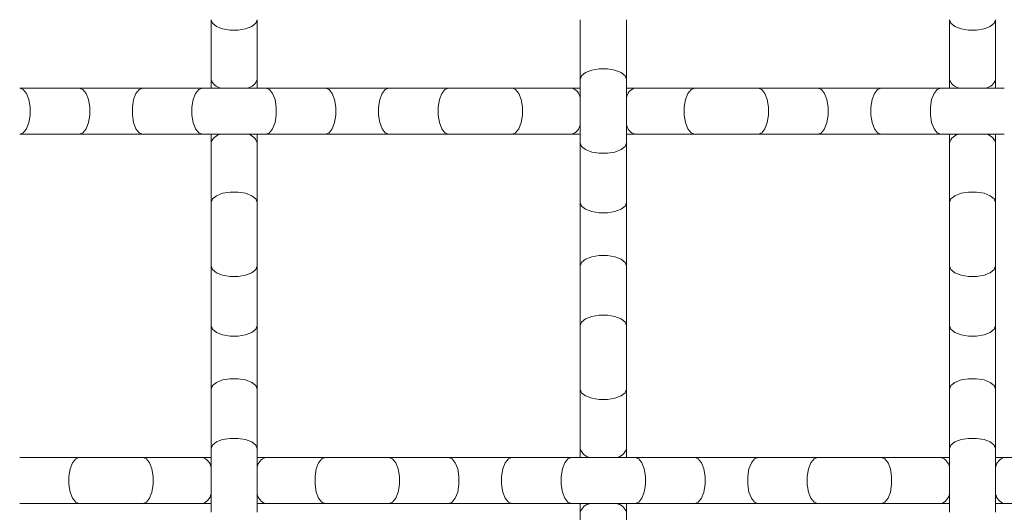
# Model space of a CAD drawing. Units: inches. Extents: x 0.2 to 16.8, y 0.2 to 10.8.
# Drawn here: x 14.9 to 15.2, y 8.6 to 8.7 of the extents above; entities that cross this region are included whole.
import ezdxf

# ---------------------------------------------------------------- set-up
doc = ezdxf.new("R2010")
doc.units = ezdxf.units.IN
doc.header["$MEASUREMENT"] = 0
doc.linetypes.add('SLD-Solid', pattern=[0])

msp = doc.modelspace()

# ---------------------------------------------------------------- linework, layer by layer
at = {"color": 7, "linetype": 'SLD-Solid', "lineweight": 0}
for p, q in [((14.92854717915173, 8.717298707685487), (14.92854717915173, 8.699364423289598)), ((14.94243606804061, 8.699364423289598), (14.94243606804061, 8.717298707685487)), ((15.03965829026284, 8.717298707704005), (15.03965829026284, 8.699364423308117)), ((15.05354717915172, 8.699364423308117), (15.05354717915172, 8.717298707704005)), ((15.15076940137395, 8.717298707685487), (15.15076940137395, 8.699364423289598)), ((15.16465829026284, 8.699364423289598), (15.16465829026284, 8.717298707685487)), ((14.92854717915173, 8.699364423289598), (14.92854717915173, 8.69675749176532)), ((14.94243606804061, 8.69675749176532), (14.94243606804061, 8.699364423289598)), ((15.03965829026284, 8.699364423308117), (15.03965829026284, 8.680261670650395)), ((15.05354717915172, 8.680261670650395), (15.05354717915172, 8.699364423308117)), ((15.15076940137395, 8.699364423289598), (15.15076940137395, 8.69675749176532)), ((15.16465829026284, 8.69675749176532), (15.16465829026284, 8.699364423289598)), ((14.88890321051634, 8.69675749176532), (14.87096892612045, 8.69675749176532)), ((14.90800596315749, 8.69675749176532), (14.88890321051634, 8.69675749176532)), ((14.92594024755337, 8.69675749176532), (14.90800596315749, 8.69675749176532)), ((14.94504300019452, 8.69675749176532), (14.92594024755337, 8.69675749176532)), ((14.96297728459041, 8.69675749176532), (14.94504300019452, 8.69675749176532)), ((14.98208003723156, 8.69675749176532), (14.96297728459041, 8.69675749176532)), ((15.00001432162745, 8.69675749176532), (14.98208003723156, 8.69675749176532)), ((15.01911707428517, 8.69675749176532), (15.00001432162745, 8.69675749176532)), ((15.037051358683, 8.69675749176532), (15.01911707428711, 8.69675749176532)), ((15.03965829026284, 8.69675749176532), (15.037051358683, 8.69675749176532)), ((15.05615411132415, 8.69675749176532), (15.05354717915172, 8.69675749176532)), ((15.07408839572004, 8.69675749176532), (15.05615411132415, 8.69675749176532)), ((15.09319114836119, 8.69675749176532), (15.07408839572004, 8.69675749176532)), ((15.11112543275708, 8.69675749176532), (15.09319114836119, 8.69675749176532)), ((15.13022818539823, 8.69675749176532), (15.11112543275708, 8.69675749176532)), ((15.14816246979411, 8.69675749176532), (15.13022818539823, 8.69675749176532)), ((15.16726522245184, 8.69675749176532), (15.14816246979411, 8.69675749176532)), ((14.87096892612045, 8.682868602876432), (14.88890321051634, 8.682868602876432)), ((14.88890321051634, 8.682868602876432), (14.90800596315749, 8.682868602876432)), ((14.90800596315749, 8.682868602876432), (14.92594024755337, 8.682868602876432)), ((14.92594024755337, 8.682868602876432), (14.94504300019452, 8.682868602876432)), ((14.92854717915173, 8.682868602876432), (14.92854717915173, 8.68026167064845)), ((14.94243606804061, 8.68026167064845), (14.94243606804061, 8.682868602876432)), ((14.94504300019452, 8.682868602876432), (14.96297728459041, 8.682868602876432)), ((14.96297728459041, 8.682868602876432), (14.98208003723156, 8.682868602876432)), ((14.98208003723156, 8.682868602876432), (15.00001432162745, 8.682868602876432)), ((15.00001432162745, 8.682868602876432), (15.01911707428517, 8.682868602876432)), ((15.01911707428711, 8.682868602876432), (15.037051358683, 8.682868602876432)), ((15.037051358683, 8.682868602876432), (15.03965829026284, 8.682868602876432)), ((15.05354717915172, 8.682868602876432), (15.05615411132415, 8.682868602876432)), ((15.05615411132415, 8.682868602876432), (15.07408839572004, 8.682868602876432)), ((15.07408839572004, 8.682868602876432), (15.09319114836119, 8.682868602876432)), ((15.09319114836119, 8.682868602876432), (15.11112543275708, 8.682868602876432)), ((15.11112543275708, 8.682868602876432), (15.13022818539823, 8.682868602876432)), ((15.13022818539823, 8.682868602876432), (15.14816246979411, 8.682868602876432)), ((15.14816246979411, 8.682868602876432), (15.16726522245184, 8.682868602876432)), ((15.15076940137395, 8.682868602876432), (15.15076940137395, 8.68026167064845)), ((15.16465829026284, 8.68026167064845), (15.16465829026284, 8.682868602876432)), ((14.92854717915173, 8.68026167064845), (14.92854717915173, 8.662327386252562)), ((14.94243606804061, 8.662327386252562), (14.94243606804061, 8.68026167064845)), ((15.03965829026284, 8.68026167064845), (15.03965829026284, 8.662327386252562)), ((15.05354717915172, 8.662327386252562), (15.05354717915172, 8.68026167064845)), ((15.15076940137395, 8.68026167064845), (15.15076940137395, 8.662327386252562)), ((15.16465829026284, 8.662327386252562), (15.16465829026284, 8.68026167064845)), ((14.92854717915173, 8.662327386252562), (14.92854717915173, 8.643224633611412)), ((14.94243606804061, 8.643224633611412), (14.94243606804061, 8.662327386252562)), ((15.03965829026284, 8.662327386252562), (15.03965829026284, 8.643224633611412)), ((15.05354717915172, 8.643224633611412), (15.05354717915172, 8.662327386252562)), ((15.15076940137395, 8.662327386252562), (15.15076940137395, 8.643224633611412)), ((15.16465829026284, 8.643224633611412), (15.16465829026284, 8.662327386252562)), ((14.92854717915173, 8.643224633611412), (14.92854717915173, 8.625290349215524)), ((14.94243606804061, 8.625290349215524), (14.94243606804061, 8.643224633611412)), ((15.03965829026284, 8.643224633611412), (15.03965829026284, 8.625290349215524)), ((15.05354717915172, 8.625290349215524), (15.05354717915172, 8.643224633611412)), ((15.15076940137395, 8.643224633611412), (15.15076940137395, 8.625290349215524)), ((15.16465829026284, 8.625290349215524), (15.16465829026284, 8.643224633611412)), ((14.92854717915173, 8.625290349215524), (14.92854717915173, 8.606187596574376)), ((14.94243606804061, 8.606187596574376), (14.94243606804061, 8.625290349215524)), ((15.03965829026284, 8.625290349215524), (15.03965829026284, 8.606187596574376)), ((15.05354717915172, 8.606187596574376), (15.05354717915172, 8.625290349215524)), ((15.15076940137395, 8.625290349215524), (15.15076940137395, 8.606187596574376)), ((15.16465829026284, 8.606187596574376), (15.16465829026284, 8.625290349215524)), ((14.92854717915173, 8.606187596574376), (14.92854717915173, 8.588253312178487)), ((14.94243606804061, 8.588253312178487), (14.94243606804061, 8.606187596574376)), ((15.03965829026284, 8.606187596574376), (15.03965829026284, 8.588253312178487)), ((15.05354717915172, 8.588253312178487), (15.05354717915172, 8.606187596574376)), ((15.15076940137395, 8.606187596574376), (15.15076940137395, 8.588253312178487)), ((15.16465829026284, 8.588253312178487), (15.16465829026284, 8.606187596574376)), ((14.92854717915173, 8.588253312178487), (14.92854717915173, 8.569150559520766)), ((14.94243606804061, 8.569150559520766), (14.94243606804061, 8.588253312178487)), ((15.03965829026284, 8.588253312178487), (15.03965829026284, 8.58564638065421)), ((15.05354717915172, 8.58564638065421), (15.05354717915172, 8.588253312178487)), ((15.15076940137395, 8.588253312178487), (15.15076940137395, 8.569150559520766)), ((15.16465829026284, 8.569150559520766), (15.16465829026284, 8.588253312178487)), ((14.88890321049782, 8.58564638065421), (14.87096892610193, 8.58564638065421)), ((14.90800596315554, 8.58564638065421), (14.88890321049782, 8.58564638065421)), ((14.92594024755337, 8.58564638065421), (14.90800596315749, 8.58564638065421)), ((14.92854717915173, 8.58564638065421), (14.92594024755337, 8.58564638065421)), ((14.94504300019452, 8.58564638065421), (14.94243606804061, 8.58564638065421)), ((14.96297728459041, 8.58564638065421), (14.94504300019452, 8.58564638065421)), ((14.98208003723156, 8.58564638065421), (14.96297728459041, 8.58564638065421)), ((15.00001432162745, 8.58564638065421), (14.98208003723156, 8.58564638065421)), ((15.0191170742686, 8.58564638065421), (15.00001432162745, 8.58564638065421)), ((15.03705135866448, 8.58564638065421), (15.0191170742686, 8.58564638065421)), ((15.05615411132221, 8.58564638065421), (15.03705135866448, 8.58564638065421)), ((15.07408839572004, 8.58564638065421), (15.05615411132415, 8.58564638065421)), ((15.09319114836119, 8.58564638065421), (15.07408839572004, 8.58564638065421)), ((15.11112543275708, 8.58564638065421), (15.09319114836119, 8.58564638065421)), ((15.13022818539823, 8.58564638065421), (15.11112543275708, 8.58564638065421)), ((15.14816246979411, 8.58564638065421), (15.13022818539823, 8.58564638065421)), ((15.15076940137395, 8.58564638065421), (15.14816246979411, 8.58564638065421)), ((15.16726522243526, 8.58564638065421), (15.16465829026284, 8.58564638065421)), ((15.18519950683115, 8.58564638065421), (15.16726522243526, 8.58564638065421)), ((14.87096892610193, 8.57175749176532), (14.88890321049782, 8.57175749176532)), ((14.88890321049782, 8.57175749176532), (14.90800596315554, 8.57175749176532)), ((14.90800596315749, 8.57175749176532), (14.92594024755337, 8.57175749176532)), ((14.92594024755337, 8.57175749176532), (14.92854717915173, 8.57175749176532)), ((14.94243606804061, 8.57175749176532), (14.94504300019452, 8.57175749176532)), ((14.94504300019452, 8.57175749176532), (14.96297728459041, 8.57175749176532)), ((14.96297728459041, 8.57175749176532), (14.98208003723156, 8.57175749176532)), ((14.98208003723156, 8.57175749176532), (15.00001432162745, 8.57175749176532)), ((15.00001432162745, 8.57175749176532), (15.0191170742686, 8.57175749176532)), ((15.0191170742686, 8.57175749176532), (15.03705135866448, 8.57175749176532)), ((15.03705135866448, 8.57175749176532), (15.05615411132221, 8.57175749176532)), ((15.03965829026284, 8.57175749176532), (15.03965829026284, 8.56915055953734)), ((15.03965829026284, 8.56915055953734), (15.03965829026284, 8.551216275141451)), ((15.05354717915172, 8.56915055953734), (15.05354717915172, 8.57175749176532)), ((15.05354717915172, 8.551216275141451), (15.05354717915172, 8.56915055953734)), ((15.05615411132415, 8.57175749176532), (15.07408839572004, 8.57175749176532)), ((15.07408839572004, 8.57175749176532), (15.09319114836119, 8.57175749176532)), ((15.09319114836119, 8.57175749176532), (15.11112543275708, 8.57175749176532)), ((15.11112543275708, 8.57175749176532), (15.13022818539823, 8.57175749176532)), ((15.13022818539823, 8.57175749176532), (15.14816246979411, 8.57175749176532)), ((15.14816246979411, 8.57175749176532), (15.15076940137395, 8.57175749176532)), ((15.16465829026284, 8.57175749176532), (15.16726522243526, 8.57175749176532)), ((15.16726522243526, 8.57175749176532), (15.18519950683115, 8.57175749176532))]:
    msp.add_line(p, q, dxfattribs=at)
at = {"color": 7, "linetype": 'SLD-Solid', "lineweight": 0, "flags": 128}
for points in [[(14.92854717915173, 8.717298707685487), (14.92896598039627, 8.71620978665278), (14.93017187051895, 8.715252205567381), (14.93201940137395, 8.714541462840579), (14.93428573347348, 8.714163284534674), (14.93669751371886, 8.714163284534674), (14.93896384581839, 8.714541462840579), (14.94081137667339, 8.715252205567381), (14.94201726679607, 8.71620978665278), (14.94243606804061, 8.717298707685487)], [(15.15076940137395, 8.717298707685487), (15.15118820261849, 8.71620978665278), (15.15239409274118, 8.715252205567381), (15.15424162359617, 8.714541462840579), (15.15650795569571, 8.714163284534674), (15.15891973594108, 8.714163284534674), (15.16118606804061, 8.714541462840579), (15.16303359889561, 8.715252205567381), (15.16423948901829, 8.71620978665278), (15.16465829026284, 8.717298707685487)], [(15.03965829026284, 8.699364423308117), (15.04007709150738, 8.700453344340824), (15.04128298163007, 8.701410925426224), (15.04313051248506, 8.702121668153024), (15.04539684458459, 8.70249984645893), (15.04780862482997, 8.70249984645893), (15.0500749569295, 8.702121668153024), (15.0519224877845, 8.701410925426224), (15.05312837790718, 8.700453344340824), (15.05354717915172, 8.699364423308117)], [(14.87096892612045, 8.682868602876432), (14.87205784715315, 8.683287404120973), (14.87301542823855, 8.68449329424366), (14.87372617096536, 8.686340825098654), (14.87410434927126, 8.68860715719819), (14.87410434927126, 8.691018937443564), (14.87372617096536, 8.693285269543098), (14.87301542823855, 8.695132800398092), (14.87205784715315, 8.69633869052078), (14.87096892612045, 8.69675749176532), (14.87096892612045, 8.69675749176532)], [(14.88890321051634, 8.682868602876432), (14.88999213154904, 8.683287404120973), (14.89094971263444, 8.68449329424366), (14.89166045536124, 8.686340825098654), (14.89203863366715, 8.68860715719819), (14.89203863366715, 8.691018937443564), (14.89166045536124, 8.693285269543098), (14.89094971263444, 8.695132800398092), (14.88999213154904, 8.69633869052078), (14.88890321051634, 8.69675749176532), (14.88890321051634, 8.69675749176532)], [(14.90800596315749, 8.682868602876432), (14.90691704212478, 8.683287404120973), (14.90595946103938, 8.68449329424366), (14.90524871831258, 8.686340825098654), (14.90487054000667, 8.68860715719819), (14.90487054000667, 8.691018937443564), (14.90524871831258, 8.693285269543098), (14.90595946103938, 8.695132800398092), (14.90691704212478, 8.69633869052078), (14.90800596315749, 8.69675749176532), (14.90800596315749, 8.69675749176532)], [(14.92594024755337, 8.682868602876432), (14.92485132652067, 8.683287404120973), (14.92389374543527, 8.68449329424366), (14.92318300270847, 8.686340825098654), (14.92280482440256, 8.68860715719819), (14.92280482440256, 8.691018937443564), (14.92318300270847, 8.693285269543098), (14.92389374543527, 8.695132800398092), (14.92485132652067, 8.69633869052078), (14.92594024755337, 8.69675749176532), (14.92594024755337, 8.69675749176532)], [(14.94504300019452, 8.682868602876432), (14.94613192122723, 8.683287404120973), (14.94708950231263, 8.68449329424366), (14.94780024503943, 8.686340825098654), (14.94817842334534, 8.68860715719819), (14.94817842334533, 8.691018937443564), (14.94780024503943, 8.693285269543098), (14.94708950231263, 8.695132800398092), (14.94613192122723, 8.69633869052078), (14.94504300019452, 8.69675749176532), (14.94504300019452, 8.69675749176532)], [(14.96297728459041, 8.682868602876432), (14.96406620562312, 8.683287404120973), (14.96502378670852, 8.68449329424366), (14.96573452943532, 8.686340825098654), (14.96611270774122, 8.68860715719819), (14.96611270774122, 8.691018937443564), (14.96573452943532, 8.693285269543098), (14.96502378670852, 8.695132800398092), (14.96406620562312, 8.69633869052078), (14.96297728459041, 8.69675749176532), (14.96297728459041, 8.69675749176532)], [(14.98208003723156, 8.682868602876432), (14.98099111619885, 8.683287404120973), (14.98003353511345, 8.68449329424366), (14.97932279238665, 8.686340825098654), (14.97894461408075, 8.68860715719819), (14.97894461408075, 8.691018937443564), (14.97932279238665, 8.693285269543098), (14.98003353511345, 8.695132800398092), (14.98099111619885, 8.69633869052078), (14.98208003723156, 8.69675749176532), (14.98208003723156, 8.69675749176532)], [(15.00001432162745, 8.682868602876432), (14.99892540059474, 8.683287404120973), (14.99796781950934, 8.68449329424366), (14.99725707678254, 8.686340825098654), (14.99687889847663, 8.68860715719819), (14.99687889847663, 8.691018937443564), (14.99725707678254, 8.693285269543098), (14.99796781950934, 8.695132800398092), (14.99892540059474, 8.69633869052078), (15.00001432162745, 8.69675749176532), (15.00001432162745, 8.69675749176532)], [(15.01911707428711, 8.682868602876432), (15.02020599531982, 8.683287404120973), (15.02116357640522, 8.68449329424366), (15.02187431913202, 8.686340825098654), (15.02225249743793, 8.68860715719819), (15.02225249743793, 8.691018937443564), (15.02187431913202, 8.693285269543098), (15.02116357640522, 8.695132800398092), (15.02020599531982, 8.69633869052078), (15.01911707428711, 8.69675749176532), (15.01911707428711, 8.69675749176532)], [(15.07408839572004, 8.682868602876432), (15.07299947468733, 8.683287404120973), (15.07204189360193, 8.68449329424366), (15.07133115087513, 8.686340825098654), (15.07095297256923, 8.68860715719819), (15.07095297256923, 8.691018937443564), (15.07133115087513, 8.693285269543098), (15.07204189360193, 8.695132800398092), (15.07299947468733, 8.69633869052078), (15.07408839572004, 8.69675749176532), (15.07408839572004, 8.69675749176532)], [(15.09319114836119, 8.682868602876432), (15.09428006939389, 8.683287404120973), (15.09523765047929, 8.68449329424366), (15.0959483932061, 8.686340825098654), (15.096326571512, 8.68860715719819), (15.096326571512, 8.691018937443564), (15.0959483932061, 8.693285269543098), (15.09523765047929, 8.695132800398092), (15.09428006939389, 8.69633869052078), (15.09319114836119, 8.69675749176532), (15.09319114836119, 8.69675749176532)], [(15.11112543275708, 8.682868602876432), (15.11221435378978, 8.683287404120973), (15.11317193487518, 8.68449329424366), (15.11388267760199, 8.686340825098654), (15.11426085590789, 8.68860715719819), (15.11426085590789, 8.691018937443564), (15.11388267760199, 8.693285269543098), (15.11317193487518, 8.695132800398092), (15.11221435378978, 8.69633869052078), (15.11112543275708, 8.69675749176532), (15.11112543275708, 8.69675749176532)], [(15.13022818539823, 8.682868602876432), (15.12913926436552, 8.683287404120973), (15.12818168328012, 8.68449329424366), (15.12747094055332, 8.686340825098654), (15.12709276224741, 8.68860715719819), (15.12709276224741, 8.691018937443564), (15.12747094055332, 8.693285269543098), (15.12818168328012, 8.695132800398092), (15.12913926436552, 8.69633869052078), (15.13022818539823, 8.69675749176532), (15.13022818539823, 8.69675749176532)], [(15.14816246979411, 8.682868602876432), (15.14707354876141, 8.683287404120973), (15.14611596767601, 8.68449329424366), (15.14540522494921, 8.686340825098654), (15.1450270466433, 8.68860715719819), (15.1450270466433, 8.691018937443564), (15.14540522494921, 8.693285269543098), (15.14611596767601, 8.695132800398092), (15.14707354876141, 8.69633869052078), (15.14816246979411, 8.69675749176532), (15.14816246979411, 8.69675749176532)], [(15.03965829026284, 8.68026167064845), (15.04007709150738, 8.679172749615743), (15.04128298163007, 8.678215168530343), (15.04313051248506, 8.677504425803543), (15.04539684458459, 8.677126247497636), (15.04780862482997, 8.677126247497636), (15.0500749569295, 8.677504425803543), (15.0519224877845, 8.678215168530343), (15.05312837790718, 8.679172749615743), (15.05354717915172, 8.68026167064845)], [(14.92854717915173, 8.662327386252562), (14.92896598039627, 8.663416307285269), (14.93017187051895, 8.664373888370667), (14.93201940137395, 8.665084631097468), (14.93428573347348, 8.665462809403374), (14.93669751371886, 8.665462809403374), (14.93896384581839, 8.665084631097468), (14.94081137667339, 8.664373888370667), (14.94201726679607, 8.663416307285269), (14.94243606804061, 8.662327386252562)], [(15.15076940137395, 8.662327386252562), (15.15118820261849, 8.663416307285269), (15.15239409274118, 8.664373888370667), (15.15424162359617, 8.665084631097468), (15.15650795569571, 8.665462809403374), (15.15891973594108, 8.665462809403374), (15.16118606804061, 8.665084631097468), (15.16303359889561, 8.664373888370667), (15.16423948901829, 8.663416307285269), (15.16465829026284, 8.662327386252562)], [(15.03965829026284, 8.662327386252562), (15.04007709150738, 8.661238465219855), (15.04128298163007, 8.660280884134455), (15.04313051248506, 8.659570141407654), (15.04539684458459, 8.659191963101748), (15.04780862482997, 8.659191963101748), (15.0500749569295, 8.659570141407654), (15.0519224877845, 8.660280884134455), (15.05312837790718, 8.661238465219855), (15.05354717915172, 8.662327386252562)], [(15.03965829026284, 8.643224633611412), (15.04007709150738, 8.64431355464412), (15.04128298163007, 8.64527113572952), (15.04313051248506, 8.645981878456322), (15.04539684458459, 8.646360056762227), (15.04780862482997, 8.646360056762227), (15.0500749569295, 8.645981878456322), (15.0519224877845, 8.64527113572952), (15.05312837790718, 8.64431355464412), (15.05354717915172, 8.643224633611412)], [(14.92854717915173, 8.643224633611412), (14.92896598039627, 8.642135712578707), (14.93017187051895, 8.641178131493307), (14.93201940137395, 8.640467388766506), (14.93428573347348, 8.640089210460602), (14.93669751371886, 8.640089210460602), (14.93896384581839, 8.640467388766506), (14.94081137667339, 8.641178131493307), (14.94201726679607, 8.642135712578707), (14.94243606804061, 8.643224633611412)], [(15.15076940137395, 8.643224633611412), (15.15118820261849, 8.642135712578707), (15.15239409274118, 8.641178131493307), (15.15424162359617, 8.640467388766506), (15.15650795569571, 8.640089210460602), (15.15891973594108, 8.640089210460602), (15.16118606804061, 8.640467388766506), (15.16303359889561, 8.641178131493307), (15.16423948901829, 8.642135712578707), (15.16465829026284, 8.643224633611412)], [(15.03965829026284, 8.625290349215524), (15.04007709150738, 8.626379270248231), (15.04128298163007, 8.62733685133363), (15.04313051248506, 8.628047594060433), (15.04539684458459, 8.628425772366338), (15.04780862482997, 8.628425772366338), (15.0500749569295, 8.628047594060433), (15.0519224877845, 8.62733685133363), (15.05312837790718, 8.626379270248231), (15.05354717915172, 8.625290349215524)], [(14.92854717915173, 8.625290349215524), (14.92896598039627, 8.624201428182817), (14.93017187051895, 8.623243847097418), (14.93201940137395, 8.622533104370616), (14.93428573347348, 8.622154926064711), (14.93669751371886, 8.622154926064711), (14.93896384581839, 8.622533104370616), (14.94081137667339, 8.623243847097418), (14.94201726679607, 8.624201428182817), (14.94243606804061, 8.625290349215524)], [(15.15076940137395, 8.625290349215524), (15.15118820261849, 8.624201428182817), (15.15239409274118, 8.623243847097418), (15.15424162359617, 8.622533104370616), (15.15650795569571, 8.622154926064711), (15.15891973594108, 8.622154926064711), (15.16118606804061, 8.622533104370616), (15.16303359889561, 8.623243847097418), (15.16423948901829, 8.624201428182817), (15.16465829026284, 8.625290349215524)], [(14.92854717915173, 8.606187596574376), (14.92896598039627, 8.607276517607083), (14.93017187051895, 8.608234098692481), (14.93201940137395, 8.608944841419284), (14.93428573347348, 8.609323019725188), (14.93669751371886, 8.609323019725188), (14.93896384581839, 8.608944841419284), (14.94081137667339, 8.608234098692481), (14.94201726679607, 8.607276517607083), (14.94243606804061, 8.606187596574376)], [(15.15076940137395, 8.606187596574376), (15.15118820261849, 8.607276517607083), (15.15239409274118, 8.608234098692481), (15.15424162359617, 8.608944841419284), (15.15650795569571, 8.609323019725188), (15.15891973594108, 8.609323019725188), (15.16118606804061, 8.608944841419284), (15.16303359889561, 8.608234098692481), (15.16423948901829, 8.607276517607083), (15.16465829026284, 8.606187596574376)], [(15.03965829026284, 8.606187596574376), (15.04007709150738, 8.60509867554167), (15.04128298163007, 8.60414109445627), (15.04313051248506, 8.603430351729468), (15.04539684458459, 8.603052173423563), (15.04780862482997, 8.603052173423563), (15.0500749569295, 8.603430351729468), (15.0519224877845, 8.60414109445627), (15.05312837790718, 8.60509867554167), (15.05354717915172, 8.606187596574376)], [(14.92854717915173, 8.588253312178487), (14.92896598039627, 8.589342233211193), (14.93017187051895, 8.590299814296593), (14.93201940137395, 8.591010557023395), (14.93428573347348, 8.5913887353293), (14.93669751371886, 8.5913887353293), (14.93896384581839, 8.591010557023395), (14.94081137667339, 8.590299814296593), (14.94201726679607, 8.589342233211193), (14.94243606804061, 8.588253312178487)], [(15.15076940137395, 8.588253312178487), (15.15118820261849, 8.589342233211193), (15.15239409274118, 8.590299814296593), (15.15424162359617, 8.591010557023395), (15.15650795569571, 8.5913887353293), (15.15891973594108, 8.5913887353293), (15.16118606804061, 8.591010557023395), (15.16303359889561, 8.590299814296593), (15.16423948901829, 8.589342233211193), (15.16465829026284, 8.588253312178487)], [(14.88890321049782, 8.57175749176532), (14.88781428946511, 8.572176293009862), (14.88685670837971, 8.57338218313255), (14.88614596565291, 8.575229713987543), (14.885767787347, 8.577496046087077), (14.885767787347, 8.579907826332454), (14.88614596565291, 8.582174158431988), (14.88685670837971, 8.584021689286981), (14.88781428946511, 8.585227579409667), (14.88890321049782, 8.58564638065421), (14.88890321049782, 8.58564638065421)], [(14.90800596315749, 8.57175749176532), (14.90909488419019, 8.572176293009862), (14.91005246527559, 8.57338218313255), (14.91076320800239, 8.575229713987543), (14.9111413863083, 8.577496046087077), (14.9111413863083, 8.579907826332454), (14.91076320800239, 8.582174158431988), (14.91005246527559, 8.584021689286981), (14.90909488419019, 8.585227579409667), (14.90800596315749, 8.58564638065421), (14.90800596315749, 8.58564638065421)], [(14.96297728459041, 8.57175749176532), (14.9618883635577, 8.572176293009862), (14.96093078247231, 8.57338218313255), (14.9602200397455, 8.575229713987543), (14.9598418614396, 8.577496046087077), (14.9598418614396, 8.579907826332454), (14.9602200397455, 8.582174158431988), (14.96093078247231, 8.584021689286981), (14.9618883635577, 8.585227579409667), (14.96297728459041, 8.58564638065421), (14.96297728459041, 8.58564638065421)], [(14.98208003723156, 8.57175749176532), (14.98316895826427, 8.572176293009862), (14.98412653934967, 8.57338218313255), (14.98483728207647, 8.575229713987543), (14.98521546038237, 8.577496046087077), (14.98521546038237, 8.579907826332454), (14.98483728207647, 8.582174158431988), (14.98412653934967, 8.584021689286981), (14.98316895826426, 8.585227579409667), (14.98208003723156, 8.58564638065421), (14.98208003723156, 8.58564638065421)], [(15.00001432162745, 8.57175749176532), (15.00110324266016, 8.572176293009862), (15.00206082374555, 8.57338218313255), (15.00277156647235, 8.575229713987543), (15.00314974477826, 8.577496046087077), (15.00314974477826, 8.579907826332454), (15.00277156647235, 8.582174158431988), (15.00206082374555, 8.584021689286981), (15.00110324266016, 8.585227579409667), (15.00001432162745, 8.58564638065421), (15.00001432162745, 8.58564638065421)], [(15.0191170742686, 8.57175749176532), (15.01802815323589, 8.572176293009862), (15.01707057215049, 8.57338218313255), (15.01635982942369, 8.575229713987543), (15.01598165111778, 8.577496046087077), (15.01598165111778, 8.579907826332454), (15.01635982942369, 8.582174158431988), (15.01707057215049, 8.584021689286981), (15.01802815323589, 8.585227579409667), (15.0191170742686, 8.58564638065421), (15.0191170742686, 8.58564638065421)], [(15.03705135866448, 8.57175749176532), (15.03596243763178, 8.572176293009862), (15.03500485654638, 8.57338218313255), (15.03429411381958, 8.575229713987543), (15.03391593551367, 8.577496046087077), (15.03391593551367, 8.579907826332454), (15.03429411381958, 8.582174158431988), (15.03500485654638, 8.584021689286981), (15.03596243763178, 8.585227579409667), (15.03705135866448, 8.58564638065421), (15.03705135866448, 8.58564638065421)], [(15.05615411132415, 8.57175749176532), (15.05724303235686, 8.572176293009862), (15.05820061344226, 8.57338218313255), (15.05891135616906, 8.575229713987543), (15.05928953447496, 8.577496046087077), (15.05928953447496, 8.579907826332454), (15.05891135616906, 8.582174158431988), (15.05820061344226, 8.584021689286981), (15.05724303235686, 8.585227579409667), (15.05615411132415, 8.58564638065421), (15.05615411132415, 8.58564638065421)], [(15.07408839572004, 8.57175749176532), (15.07517731675275, 8.572176293009862), (15.07613489783814, 8.57338218313255), (15.07684564056495, 8.575229713987543), (15.07722381887085, 8.577496046087077), (15.07722381887085, 8.579907826332454), (15.07684564056495, 8.582174158431988), (15.07613489783814, 8.584021689286981), (15.07517731675275, 8.585227579409667), (15.07408839572004, 8.58564638065421), (15.07408839572004, 8.58564638065421)], [(15.09319114836119, 8.57175749176532), (15.09210222732848, 8.572176293009862), (15.09114464624308, 8.57338218313255), (15.09043390351628, 8.575229713987543), (15.09005572521037, 8.577496046087077), (15.09005572521037, 8.579907826332454), (15.09043390351628, 8.582174158431988), (15.09114464624308, 8.584021689286981), (15.09210222732848, 8.585227579409667), (15.09319114836119, 8.58564638065421), (15.09319114836119, 8.58564638065421)], [(15.11112543275708, 8.57175749176532), (15.11003651172437, 8.572176293009862), (15.10907893063897, 8.57338218313255), (15.10836818791217, 8.575229713987543), (15.10799000960626, 8.577496046087077), (15.10799000960626, 8.579907826332454), (15.10836818791217, 8.582174158431988), (15.10907893063897, 8.584021689286981), (15.11003651172437, 8.585227579409667), (15.11112543275708, 8.58564638065421), (15.11112543275708, 8.58564638065421)], [(15.13022818539823, 8.57175749176532), (15.13131710643093, 8.572176293009862), (15.13227468751633, 8.57338218313255), (15.13298543024313, 8.575229713987543), (15.13336360854904, 8.577496046087077), (15.13336360854904, 8.579907826332454), (15.13298543024313, 8.582174158431988), (15.13227468751633, 8.584021689286981), (15.13131710643093, 8.585227579409667), (15.13022818539823, 8.58564638065421), (15.13022818539823, 8.58564638065421)]]:
    msp.add_lwpolyline(points, dxfattribs=at)
at = {"color": 7, "linetype": 'SLD-Solid', "lineweight": 0}
for centre, radius, start, end in [((14.93204534328913, 8.700352020075826), 0.003634900238572083, 195.7653599661822, 261.4526022267596), ((14.93893790390321, 8.700352020075826), 0.003634900238572083, 278.5473977732421, 344.2346400338195), ((15.15426756551135, 8.70035202007583), 0.003634900238577447, 195.7653599662132, 261.4526022267125), ((15.16116012612543, 8.700352020075833), 0.003634900238580122, 278.5473977732808, 344.2346400337421), ((15.03606376185244, 8.693259327552903), 0.003634900322810625, 8.547396014301572, 74.23463968260188), ((15.05714170862759, 8.693259326752734), 0.003634901221358418, 105.7653640639573, 171.4526227471176), ((15.03606376185245, 8.686366767088845), 0.003634900322804249, 285.7653603173064, 351.452603985738), ((15.05714170862759, 8.68636676788902), 0.003634901221360127, 188.5473772529108, 254.2346359360511), ((14.93204534423933, 8.679274073300677), 0.003634901305601533, 98.54737549401837, 164.2346355847604), ((14.93893790295301, 8.679274073300675), 0.003634901305601773, 15.76536441527414, 81.45262450601349), ((15.15426756646156, 8.67927407330067), 0.003634901305608592, 98.54737549408479, 164.2346355846755), ((15.16116012517523, 8.679274073300668), 0.003634901305610784, 15.76536441534389, 81.45262450591937), ((15.04315645440024, 8.589240908964712), 0.003634900238568678, 195.7653599661359, 261.4526022268343), ((15.05004901501433, 8.58924090896471), 0.003634900238566486, 278.5473977731714, 344.2346400338851), ((14.92495265070804, 8.582148216416787), 0.003634900350890228, 8.547395427979131, 74.23463956549622), ((14.94603059748319, 8.582148215666622), 0.003634901193287531, 105.765363946983, 171.4526221607332), ((15.14717487296355, 8.58214821644179), 0.003634900322811792, 8.54739601432926, 74.23463968258254), ((15.1682528197387, 8.582148215641624), 0.003634901221359383, 105.7653640640113, 171.4526227471218), ((14.92495265070803, 8.575255656002744), 0.00363490035089242, 285.7653604345239, 351.4526045720258), ((14.94603059748319, 8.575255656752908), 0.003634901193289714, 188.5473778392634, 254.2346360529984), ((15.14717487296355, 8.575255655977742), 0.003634900322816176, 285.765360317457, 351.4526039856245), ((15.16825281973871, 8.575255656777909), 0.003634901221363767, 188.5473772529261, 254.2346359359509), ((15.04315645535044, 8.568162962189565), 0.003634901305600016, 98.54737549399069, 164.2346355847183), ((15.05004901406412, 8.568162962189568), 0.003634901305597631, 15.76536441522785, 81.452624506001)]:
    msp.add_arc(centre, radius, start, end, dxfattribs=at)

doc.saveas('drawing.dxf')
